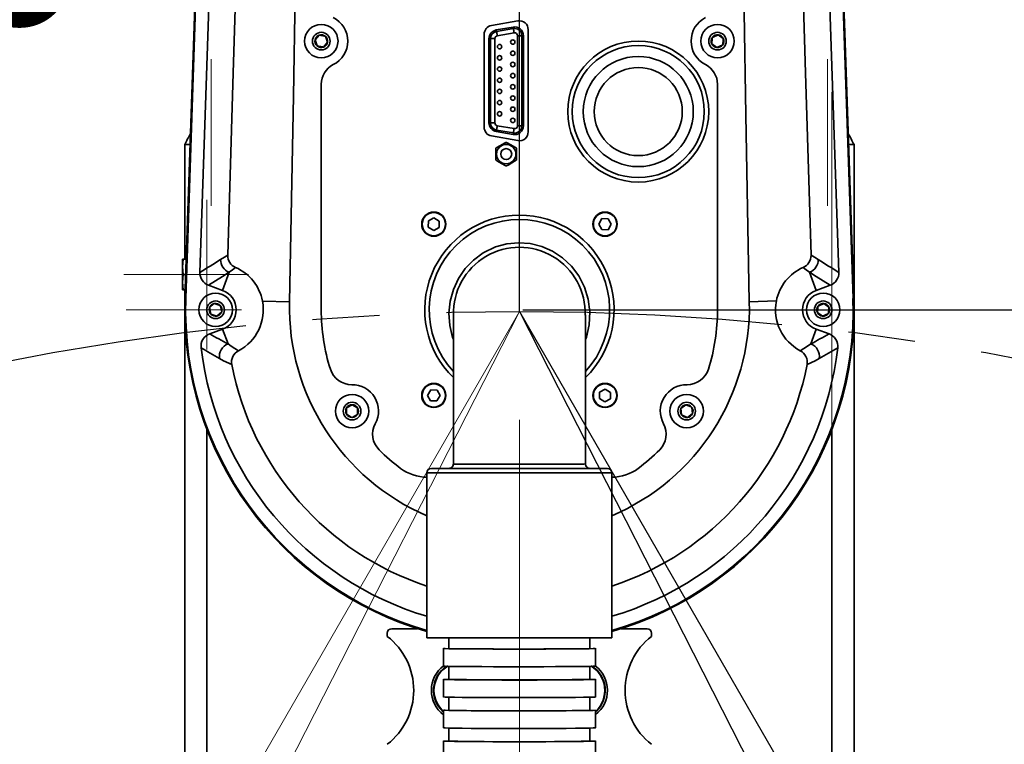
# Model space of a CAD drawing. Units: millimetres. Extents: x 368 to 1174, y 321 to 891.
# Drawn here: x 948 to 967, y 599 to 612 of the extents above; entities that cross this region are included whole.
import ezdxf

# ---------------------------------------------------------------- set-up
doc = ezdxf.new("R2010")
doc.units = ezdxf.units.MM
doc.linetypes.add('CENTER', pattern=[10.16, 6.35, -1.27, 1.27, -1.27])
doc.linetypes.add('CENTERX2', pattern=[20.32, 12.7, -2.54, 2.54, -2.54])
doc.layers.add('粗实线_', color=7, linetype='Continuous', lineweight=35)
doc.layers.add('细实线_', color=7, linetype='Continuous')
doc.layers.add('细点画线_', color=7, linetype='CENTER')
doc.styles.add('SLDTEXTSTYLE0', font='TXT', dxfattribs={"width": 0.7})
doc.styles.add('SLDTEXTSTYLE1', font='TXT', dxfattribs={"width": 0.7})
doc.dimstyles.new('SLDDIMSTYLE0', dxfattribs={"dimtxt": 5, "dimasz": 5, "dimexe": 0, "dimexo": 0.0625, "dimgap": 1.25, "dimtad": 1, "dimlfac": 5, "dimrnd": 1e-09, "dimzin": 12, "dimdsep": 46, "dimtxsty": 'SLDTEXTSTYLE0', "dimsah": 1, "dimcen": 0.09, "dimadec": 0, "dimazin": 3, "dimtfac": 1, "dimtdec": 3, "dimtofl": 0, "dimtmove": 0, "dimatfit": 3, "dimfxl": 1, "dimfrac": 2, "dimtolj": 1, "dimtzin": 12, "dimarcsym": 0})
doc.dimstyles.new('SLDDIMSTYLE1', dxfattribs={"dimtxt": 5, "dimasz": 2.2, "dimexe": 0, "dimexo": 0.0625, "dimgap": 1.25, "dimtad": 1, "dimlfac": 10, "dimrnd": 1e-09, "dimzin": 12, "dimdsep": 46, "dimtxsty": 'SLDTEXTSTYLE0', "dimsah": 1, "dimcen": 0.09, "dimadec": 0, "dimazin": 3, "dimtfac": 1, "dimtdec": 3, "dimtmove": 0, "dimatfit": 0, "dimfxl": 1, "dimfrac": 2, "dimtolj": 1, "dimtzin": 12, "dimarcsym": 0})
doc.dimstyles.new('SLDDIMSTYLE2', dxfattribs={"dimtxt": 5, "dimasz": 2.2, "dimexe": 0, "dimexo": 0.0625, "dimgap": 1.25, "dimtad": 0, "dimtih": 1, "dimtoh": 1, "dimlfac": 5, "dimrnd": 1e-09, "dimzin": 12, "dimdsep": 46, "dimtxsty": 'SLDTEXTSTYLE0', "dimsah": 1, "dimcen": 0, "dimadec": 0, "dimazin": 3, "dimtfac": 1, "dimtdec": 3, "dimtmove": 0, "dimatfit": 3, "dimfxl": 1, "dimfrac": 2, "dimtolj": 1, "dimtzin": 12, "dimarcsym": 0})
doc.dimstyles.new('SLDDIMSTYLE4', dxfattribs={"dimtxt": 5, "dimasz": 2.2, "dimexe": 0, "dimexo": 0.0625, "dimgap": 1.25, "dimtad": 1, "dimdec": 1, "dimlfac": 10, "dimrnd": 1e-09, "dimzin": 12, "dimdsep": 46, "dimtxsty": 'SLDTEXTSTYLE0', "dimsah": 1, "dimcen": 0.09, "dimadec": 0, "dimazin": 3, "dimtfac": 1, "dimtdec": 3, "dimtmove": 0, "dimatfit": 0, "dimfxl": 1, "dimfrac": 2, "dimtolj": 1, "dimtzin": 12, "dimarcsym": 0})

# ---------------------------------------------------------------- blocks, each defined once
blk = doc.blocks.new('*D78')
at = {"layer": 'Defpoints', "color": 0}
for p in [(1003.044, 626.661), (957.633, 556.788)]:
    blk.add_point(p, dxfattribs=at)
at = {"layer": '细实线_', "color": 0, "lineweight": -2}
for p, q in [((1028.777, 666.255), (1005.769, 630.853)), ((957.633, 556.698), (957.633, 556.878)), ((957.543, 556.788), (957.723, 556.788))]:
    blk.add_line(p, q, dxfattribs=at)
at = {"layer": '细实线_', "color": 0}
blk.add_solid([(1005.07, 631.308), (1006.468, 630.399), (1003.044, 626.661)], dxfattribs=at)
at = {"layer": '细实线_', "color": 0, "insert": (1006.575, 644.895), "char_height": 5, "attachment_point": 1, "rotation": 56.9795, "style": 'SLDTEXTSTYLE0'}
blk.add_mtext('\\A1;R1000（Re）', dxfattribs=at)
blk = doc.blocks.new('*D79')
at = {"layer": 'Defpoints', "color": 0}
for p in [(990.089, 639.166), (957.633, 556.788)]:
    blk.add_point(p, dxfattribs=at)
at = {"layer": '细实线_', "color": 0, "lineweight": -2}
for p, q in [((1005.501, 678.282), (990.895, 641.213)), ((957.633, 556.788), (990.089, 639.166))]:
    blk.add_line(p, q, dxfattribs=at)
at = {"layer": '细实线_', "color": 0}
blk.add_solid([(990.554, 641.347), (991.237, 641.078), (990.089, 639.166)], dxfattribs=at)
at = {"layer": '细实线_', "color": 0, "insert": (987.582, 651.834), "char_height": 5, "attachment_point": 1, "rotation": 68.496, "style": 'SLDTEXTSTYLE0'}
blk.add_mtext('\\A1;R1062（Rf）', dxfattribs=at)
blk = doc.blocks.new('*D58')
at = {"layer": 'Defpoints', "color": 0}
for p in [(957.633, 606.757), (957.633, 606.757), (989.048, 545.1), (996.017, 540.274), (993.439, 539.415)]:
    blk.add_point(p, dxfattribs=at)
at = {"layer": '细实线_', "color": 0, "lineweight": -2}
blk.add_line((989.077, 545.044), (992.259, 538.8), dxfattribs=at)
for start, end in [(301.65275, 303.30551), (297, 300), (293.69449, 295.34725)]:
    blk.add_arc((957.633, 606.757), 76.27, start, end, dxfattribs=at)
at = {"layer": '细实线_', "color": 0}
for points in [[(997.469, 542.147), (997.845, 541.518), (995.768, 540.705)], [(990.446, 537.5), (990.122, 538.159), (992.259, 538.8)]]:
    blk.add_solid(points, dxfattribs=at)
at = {"layer": '细实线_', "color": 0, "insert": (1000.45, 547.787), "char_height": 5, "attachment_point": 1, "style": 'SLDTEXTSTYLE0'}
blk.add_mtext('\\A1;3%%d', dxfattribs=at)
blk = doc.blocks.new('*D61')
at = {"layer": 'Defpoints', "color": 0}
for p in [(957.633, 640.121), (957.633, 606.757), (1013.315, 603.511), (957.633, 556.788), (991.978, 497.301)]:
    blk.add_point(p, dxfattribs=at)
at = {"layer": '细实线_', "color": 0, "lineweight": -2}
blk.add_line((992.009, 497.246), (993.977, 493.839), dxfattribs=at)
for start, end in [(18.08393, 88.26579), (301.73421, 11.95997)]:
    blk.add_arc((957.633, 556.788), 72.687, start, end, dxfattribs=at)
at = {"layer": '细实线_', "color": 0}
for points in [[(959.838, 629.809), (959.827, 629.076), (957.633, 629.476)], [(995.677, 495.282), (996.053, 494.653), (993.977, 493.839)]]:
    blk.add_solid(points, dxfattribs=at)
at = {"layer": '细实线_', "color": 0, "insert": (1022.885, 578.101), "char_height": 5, "attachment_point": 1, "style": 'SLDTEXTSTYLE0'}
blk.add_mtext('\\A1;150%%d', dxfattribs=at)
blk = doc.blocks.new('*D62')
at = {"layer": 'Defpoints', "color": 0}
for p in [(957.633, 640.121), (957.633, 606.757), (957.633, 606.757), (975.062, 603.683), (996.017, 540.274)]:
    blk.add_point(p, dxfattribs=at)
at = {"layer": '细实线_', "color": 0, "lineweight": -2}
for start, end in [(28.0805, 82.873), (307.127, 2.6897)]:
    blk.add_arc((957.633, 606.757), 17.698, start, end, dxfattribs=at)
at = {"layer": '细实线_', "color": 0}
for points in [[(959.851, 624.684), (959.806, 623.952), (957.633, 624.454)], [(968.112, 592.952), (968.518, 592.341), (966.482, 591.43)]]:
    blk.add_solid(points, dxfattribs=at)
at = {"layer": '细实线_', "color": 0, "insert": (969.769, 613.837), "char_height": 5, "attachment_point": 1, "style": 'SLDTEXTSTYLE0'}
blk.add_mtext('\\A1;150%%d', dxfattribs=at)
blk = doc.blocks.new('*D64')
at = {"layer": 'Defpoints', "color": 0}
for p in [(957.633, 606.757), (957.633, 606.757), (926.217, 545.1), (923.777, 543.084), (919.249, 540.274)]:
    blk.add_point(p, dxfattribs=at)
at = {"layer": '细实线_', "color": 0, "lineweight": -2}
blk.add_line((926.189, 545.044), (924.894, 542.503), dxfattribs=at)
for start, end in [(236.50399, 238.25199), (240, 243), (244.74801, 246.49601)]:
    blk.add_arc((957.633, 606.757), 72.114, start, end, dxfattribs=at)
at = {"layer": '细实线_', "color": 0}
for points in [[(919.499, 545.118), (919.876, 545.748), (921.576, 544.304)], [(927.03, 541.863), (926.708, 541.205), (924.894, 542.503)]]:
    blk.add_solid(points, dxfattribs=at)
at = {"layer": '细实线_', "color": 0, "insert": (917.591, 547.787), "char_height": 5, "attachment_point": 1, "style": 'SLDTEXTSTYLE0'}
blk.add_mtext('\\A1;3%%d', dxfattribs=at)
blk = doc.blocks.new('*D70')
at = {"layer": 'Defpoints', "color": 0}
for p in [(957.633, 640.121), (957.633, 606.757), (957.633, 606.757), (940.168, 603.677), (919.249, 540.274)]:
    blk.add_point(p, dxfattribs=at)
at = {"layer": '细实线_', "color": 0, "lineweight": -2}
for start, end in [(97.1123, 151.9479), (177.2852, 232.8877)]:
    blk.add_arc((957.633, 606.757), 17.734, start, end, dxfattribs=at)
at = {"layer": '细实线_', "color": 0}
for points in [[(955.46, 623.989), (955.414, 624.72), (957.633, 624.491)], [(946.73, 592.309), (947.135, 592.92), (948.766, 591.398)]]:
    blk.add_solid(points, dxfattribs=at)
at = {"layer": '细实线_', "color": 0, "insert": (935.544, 613.847), "char_height": 5, "attachment_point": 1, "style": 'SLDTEXTSTYLE0'}
blk.add_mtext('\\A1;150%%d', dxfattribs=at)
blk = doc.blocks.new('*D72')
at = {"layer": 'Defpoints', "color": 0}
for p in [(957.633, 640.121), (957.633, 606.757), (957.633, 556.788), (886.246, 544.201), (923.288, 497.301)]:
    blk.add_point(p, dxfattribs=at)
at = {"layer": '细实线_', "color": 0, "lineweight": -2}
blk.add_line((923.256, 497.246), (921.389, 494.012), dxfattribs=at)
for start, end in [(91.73899, 161.90751), (168.04835, 238.26101)]:
    blk.add_arc((957.633, 556.788), 72.488, start, end, dxfattribs=at)
at = {"layer": '细实线_', "color": 0}
for points in [[(955.439, 628.876), (955.427, 629.609), (957.633, 629.276)], [(919.312, 494.826), (919.689, 495.455), (921.389, 494.012)]]:
    blk.add_solid(points, dxfattribs=at)
at = {"layer": '细实线_', "color": 0, "insert": (882.657, 578.049), "char_height": 5, "attachment_point": 1, "style": 'SLDTEXTSTYLE0'}
blk.add_mtext('\\A1;150%%d', dxfattribs=at)
blk = doc.blocks.new('*D76')
at = {"layer": 'Defpoints', "color": 0}
for p in [(957.633, 640.121), (957.633, 606.788), (1067.174, 606.788)]:
    blk.add_point(p, dxfattribs=at)
at = {"layer": '细实线_', "color": 0, "lineweight": -2}
for p, q in [((957.695, 640.121), (1067.174, 640.121)), ((1067.174, 637.921), (1067.174, 608.988)), ((957.695, 606.788), (1067.174, 606.788))]:
    blk.add_line(p, q, dxfattribs=at)
at = {"layer": '细实线_', "color": 0}
for points in [[(1067.54, 637.921), (1066.807, 637.921), (1067.174, 640.121)], [(1066.807, 608.988), (1067.54, 608.988), (1067.174, 606.788)]]:
    blk.add_solid(points, dxfattribs=at)
at = {"layer": '细实线_', "color": 0, "insert": (1060.924, 623.455), "char_height": 5, "attachment_point": 2, "rotation": 90, "style": 'SLDTEXTSTYLE0'}
blk.add_mtext('\\A1;400', dxfattribs=at)
blk = doc.blocks.new('*D77')
at = {"layer": 'Defpoints', "color": 0}
for p in [(957.633, 606.788), (957.633, 556.788), (1067.174, 556.788)]:
    blk.add_point(p, dxfattribs=at)
at = {"layer": '细实线_', "color": 0, "lineweight": -2}
for p, q in [((957.695, 606.788), (1067.174, 606.788)), ((1067.174, 604.588), (1067.174, 558.988)), ((957.695, 556.788), (1067.174, 556.788))]:
    blk.add_line(p, q, dxfattribs=at)
at = {"layer": '细实线_', "color": 0}
for points in [[(1067.54, 604.588), (1066.807, 604.588), (1067.174, 606.788)], [(1066.807, 558.988), (1067.54, 558.988), (1067.174, 556.788)]]:
    blk.add_solid(points, dxfattribs=at)
at = {"layer": '细实线_', "color": 0, "insert": (1060.924, 581.788), "char_height": 5, "attachment_point": 2, "rotation": 90, "style": 'SLDTEXTSTYLE1'}
blk.add_mtext('\\A1;600', dxfattribs=at)

msp = doc.modelspace()

# ---------------------------------------------------------------- linework, layer by layer
at = {"color": 7, "linetype": 'Continuous', "lineweight": 35}
for p, q in [((952.4274331, 640.29720042), (951.30307405, 607.00183227)), ((952.43939687, 640.29679312), (951.3184061, 607.00131569)), ((962.82620161, 640.29679312), (963.94719237, 607.00131569)), ((963.96252442, 607.00183227), (962.83816538, 640.29720042)), ((951.58531384, 607.49430074), (952.12128936, 623.41475103)), ((963.14430911, 623.41475103), (963.68028463, 607.49430074)), ((957.60385787, 612.25359255), (957.10385788, 612.16542735)), ((957.51302454, 612.13859036), (957.1946912, 612.08246265)), ((957.19986563, 612.0531173), (957.1946912, 612.08246265)), ((957.19986563, 612.0531173), (957.51819896, 612.109245)), ((957.53261458, 612.02749227), (957.21428126, 611.97135959)), ((957.51819896, 612.109245), (957.51302454, 612.13859036)), ((957.79946591, 610.15337322), (957.79946591, 612.08945626)), ((953.76451181, 611.89322784), (953.84254298, 611.9847607)), ((953.80476791, 611.77987967), (953.76451181, 611.89322784)), ((954.00108668, 611.84960717), (953.9230555, 611.75806934)), ((953.96083057, 611.96295037), (954.00108668, 611.84960717)), ((956.96613254, 612.00129602), (956.96613254, 610.24153843)), ((957.08676423, 611.91832636), (957.0569659, 611.91832636)), ((957.0569659, 611.91832636), (957.0569659, 610.32450809)), ((957.08676423, 610.32450809), (957.08676423, 611.91832636)), ((957.08676423, 611.91832636), (957.16978046, 611.91832636)), ((957.16978046, 611.91832636), (957.16978046, 610.32450809)), ((957.59581803, 611.97445903), (957.67883425, 611.97445903)), ((957.59581803, 610.26837542), (957.59581803, 611.97445903)), ((957.67883425, 611.97445903), (957.67883425, 610.26837542)), ((957.67883425, 611.97445903), (957.70863257, 611.97445903)), ((957.70863257, 610.26837542), (957.70863257, 611.97445903)), ((961.28517287, 611.94167648), (961.39483425, 611.9910937)), ((961.39483425, 611.9910937), (961.49246075, 611.92083472)), ((961.37076421, 611.75173634), (961.2731377, 611.82200029)), ((961.48042558, 611.80115356), (961.37076421, 611.75173634)), ((953.88279909, 611.05491831), (953.88279909, 606.78808504)), ((961.38279938, 606.78808504), (961.38279938, 611.05491831)), ((957.08676423, 610.32450809), (957.0569659, 610.32450809)), ((957.08676423, 610.32450809), (957.16978046, 610.32450809)), ((957.19986563, 610.18971715), (957.1946912, 610.1603718)), ((957.51819896, 610.13358448), (957.19986563, 610.18971715)), ((957.21428126, 610.27146989), (957.53261458, 610.21534218)), ((957.59581803, 610.26837542), (957.67883425, 610.26837542)), ((957.67883425, 610.26837542), (957.70863257, 610.26837542)), ((957.10385788, 610.07740214), (957.60385787, 609.9892419)), ((957.1946912, 610.1603718), (957.51302454, 610.10423913)), ((957.51819896, 610.13358448), (957.51302454, 610.10423913)), ((951.40138446, 609.91308206), (951.29946611, 609.91308206)), ((951.29946611, 609.91308206), (951.40138446, 609.91308206)), ((951.29946611, 609.91308206), (951.29946611, 607.87141436)), ((957.18696588, 609.63047657), (957.18696588, 609.83735933)), ((957.57863257, 609.83735933), (957.57863257, 609.63047657)), ((963.96613237, 609.91308206), (963.86421401, 609.91308206)), ((963.86421401, 609.91308206), (963.96613237, 609.91308206)), ((963.96613237, 609.91308206), (963.96613237, 553.66308293)), ((956.01448858, 608.5280986), (955.90987187, 608.47017282)), ((956.11696294, 608.46646243), (956.01448858, 608.5280986)), ((959.19532553, 608.51315274), (959.13368812, 608.41067745)), ((959.31488965, 608.51101194), (959.19532553, 608.51315274)), ((959.37281637, 608.40639585), (959.31488965, 608.51101194)), ((955.90987187, 608.47017282), (955.90772937, 608.35061087)), ((955.90772937, 608.35061087), (956.01020388, 608.28896974)), ((956.01020388, 608.28896974), (956.11482058, 608.34690048)), ((956.11482058, 608.34690048), (956.11696294, 608.46646243)), ((959.13368812, 608.41067745), (959.19161483, 608.30606137)), ((959.19161483, 608.30606137), (959.31117895, 608.30392057)), ((959.31117895, 608.30392057), (959.37281637, 608.40639585)), ((951.25779935, 607.60058079), (951.26988916, 607.74641846)), ((951.25893929, 607.74641846), (951.25779935, 607.74209712)), ((951.25779935, 607.74209712), (951.25779935, 607.60058079)), ((951.26988916, 607.74641846), (951.25893929, 607.74641846)), ((951.26988916, 607.74641846), (951.3282179, 607.74641846)), ((951.29946611, 607.87141436), (951.33243927, 607.87141436)), ((951.29946611, 607.87141436), (951.29946611, 607.74641846)), ((951.26988916, 607.45474809), (951.25779935, 607.60058079)), ((951.25779935, 607.60058079), (951.25779935, 607.3089154)), ((951.25779935, 607.3089154), (951.26988916, 607.45474809)), ((951.26988916, 607.45474809), (951.31836885, 607.45474809)), ((952.14082416, 607.49699785), (952.01603315, 607.154142)), ((963.12477431, 607.49699785), (963.24956533, 607.154142)), ((951.26988916, 607.1630827), (951.25779935, 607.3089154)), ((951.25779935, 607.3089154), (951.25779935, 607.16739907)), ((952.01603315, 607.154142), (951.7495681, 607.25112373)), ((963.51603037, 607.25112373), (963.24956533, 607.154142)), ((951.25779935, 607.16739907), (951.25893929, 607.1630827)), ((951.25893929, 607.1630827), (951.26988916, 607.1630827)), ((951.30851918, 607.1630827), (951.26988916, 607.1630827)), ((951.29946611, 607.1630827), (951.29946611, 607.07543407)), ((951.30060604, 607.07975044), (951.29946611, 607.07543407)), ((951.29946611, 607.07543407), (951.29946611, 606.93391774)), ((951.31155591, 607.07975044), (951.30060604, 607.07975044)), ((951.31844646, 607.00131569), (951.30403455, 607.00180247)), ((963.96156392, 607.00180247), (963.94715201, 607.00131569)), ((951.29946611, 606.93391774), (951.30366389, 606.98455189)), ((951.29946611, 606.93391774), (951.29946611, 606.64224738)), ((951.76804057, 606.82411108), (951.85662239, 606.90548136)), ((951.85662239, 606.90548136), (951.97138057, 606.86945035)), ((953.28112373, 606.94004212), (952.7696454, 606.95337866)), ((962.49690395, 606.95543502), (961.98448033, 606.9398037)), ((963.28495993, 606.858046), (963.39447043, 606.90779601)), ((963.39447043, 606.90779601), (963.49231021, 606.83783009)), ((951.31155591, 606.49641468), (951.29946611, 606.64224738)), ((951.29946611, 606.64224738), (951.29946611, 606.50073602)), ((951.90897637, 606.67068376), (951.79421756, 606.70671477)), ((951.99755757, 606.75205404), (951.90897637, 606.67068376)), ((956.38279926, 606.69559354), (956.38279926, 603.87297088)), ((958.88279921, 603.8719874), (958.88279921, 606.69565811)), ((963.37112776, 606.66836912), (963.2732886, 606.73833503)), ((963.48063887, 606.71811913), (963.37112776, 606.66836912)), ((951.29946611, 606.50073602), (951.30060604, 606.49641468)), ((951.29946611, 606.49641468), (951.29946611, 553.66308293)), ((951.30060604, 606.49641468), (951.31155591, 606.49641468)), ((951.77091029, 606.33280987), (952.01603315, 606.42202312)), ((952.11807568, 606.1416677), (952.01603315, 606.42202312)), ((963.14752279, 606.1416677), (963.24956533, 606.42202312)), ((963.24956533, 606.42202312), (963.49468819, 606.33280987)), ((955.95441952, 605.27224455), (955.89278211, 605.16977424)), ((955.89278211, 605.16977424), (955.95070882, 605.06515318)), ((956.07398364, 605.27010375), (955.95441952, 605.27224455)), ((956.07027294, 605.06301238), (956.13191035, 605.16548767)), ((956.13191035, 605.16548767), (956.07398364, 605.27010375)), ((959.15077789, 605.2292696), (959.14863554, 605.10970269)), ((959.25539459, 605.28719539), (959.15077789, 605.2292696)), ((959.3578691, 605.22555922), (959.25539459, 605.28719539)), ((959.3557266, 605.1059923), (959.3578691, 605.22555922)), ((954.36268446, 604.93278617), (954.46755542, 604.99169046)), ((955.95070882, 605.06515318), (956.07027294, 605.06301238)), ((959.14863554, 605.10970269), (959.25110989, 605.04806652)), ((959.25110989, 605.04806652), (959.3557266, 605.1059923)), ((960.68930555, 604.91970791), (960.78620904, 604.99096527)), ((954.36126171, 604.81251393), (954.36268446, 604.93278617)), ((954.56958057, 604.8100453), (954.46470992, 604.75114598)), ((954.57100332, 604.93032251), (954.56958057, 604.8100453)), ((960.70256231, 604.80016087), (960.68930555, 604.91970791)), ((960.90962636, 604.82312356), (960.81272256, 604.7518662)), ((960.8963696, 604.9426706), (960.90962636, 604.82312356)), ((955.88279926, 603.70475167), (955.88279926, 600.57974968)), ((955.96613261, 603.78808393), (959.29946586, 603.78808393)), ((959.38279921, 600.57974968), (959.38279921, 603.70475167)), ((955.13279929, 600.67141666), (955.13279929, 600.60870264)), ((955.70666319, 600.75474892), (955.21613264, 600.75474892)), ((960.04946583, 600.75474892), (959.55893528, 600.75474892)), ((960.13279918, 600.60870264), (960.13279918, 600.67141666)), ((955.88279926, 600.57974968), (959.38279921, 600.57974968)), ((956.29946584, 600.57974968), (956.29946584, 600.37931417)), ((958.96613263, 600.37931417), (958.96613263, 600.57974968)), ((956.19529927, 600.38315866), (956.19529927, 600.04175319)), ((959.0702992, 600.04175319), (959.0702992, 600.38315866)), ((956.29946584, 600.04598512), (956.29946584, 599.79599331)), ((958.96613263, 599.79599331), (958.96613263, 600.04598512)), ((956.19529927, 599.79913745), (956.19529927, 599.45911282)), ((959.0702992, 599.45911282), (959.0702992, 599.79913745)), ((956.29946584, 599.46266427), (956.29946584, 599.21267245)), ((958.96613263, 599.21267245), (958.96613263, 599.46266427)), ((956.19529927, 599.21548877), (956.19529927, 598.87615456)), ((959.0702992, 598.87615456), (959.0702992, 599.21548877)), ((956.29946584, 598.87935335), (956.29946584, 598.62936153)), ((958.96613263, 598.62936153), (958.96613263, 598.87935335)), ((956.19529927, 598.632004), (956.19529927, 598.29305474)), ((959.0702992, 598.29305474), (959.0702992, 598.632004))]:
    msp.add_line(p, q, dxfattribs=at)
at = {"color": 8, "linetype": 'Continuous', "lineweight": 35}
for p, q in [((951.71613238, 604.52884052), (951.71613238, 558.01069982)), ((963.5494661, 604.52884052), (963.5494661, 558.01069982)), ((959.38279921, 603.70475167), (955.88279926, 603.70475167))]:
    msp.add_line(p, q, dxfattribs=at)
at = {"color": 7, "linetype": 'Continuous', "lineweight": 35, "flags": 128}
for points in [[(952.42815084, 640.29717062), (952.38685848, 639.07417272), (952.22168904, 634.18216123), (952.1391037, 631.73615549), (952.05651898, 629.29015472), (951.89134954, 624.39814323), (951.80876482, 621.95213749), (951.72617948, 619.50613672), (951.64359476, 617.06013097), (951.55869478, 614.54555009), (951.47379417, 612.03096424), (951.3039942, 607.00180247)], [(962.83744764, 640.29717062), (962.87874, 639.07417272), (963.04390943, 634.18216123), (963.12649477, 631.73615549), (963.20907949, 629.29015472), (963.37424893, 624.39814323), (963.45683365, 621.95213749), (963.53941899, 619.50613672), (963.62200371, 617.06013097), (963.70690369, 614.54555009), (963.7918043, 612.03096424), (963.96160427, 607.00180247)], [(952.43363074, 618.42892184), (952.32674595, 614.89438627), (952.21713487, 611.26960927), (952.1128404, 607.82068584)], [(962.83196773, 618.42892184), (962.93885252, 614.89438627), (963.0484636, 611.26960431), (963.15275807, 607.82068584)], [(953.46890071, 618.25471733), (953.41714773, 614.71894497), (953.35494315, 610.8294091), (953.28112404, 606.94004212)], [(961.98447971, 606.9398037), (961.91679243, 610.47531281), (961.85380864, 614.36496292), (961.79669776, 618.25471733)], [(957.19986563, 612.0531173), (957.20034534, 612.05039535), (957.2013029, 612.04496636), (957.20270547, 612.03700914), (957.20450498, 612.02680681), (957.20663976, 612.01469714), (957.20903652, 612.00110728), (957.21161314, 611.9864942), (957.21428126, 611.97135959)], [(957.51819896, 612.109245), (957.51867866, 612.10652802), (957.51963622, 612.10109407), (957.52103881, 612.09314181), (957.52283833, 612.08293452), (957.52497307, 612.07082981), (957.52736985, 612.05723498), (957.52994647, 612.04262191), (957.53261458, 612.02749227)], [(953.84254298, 611.9847607), (953.94468796, 611.96592563), (953.96083057, 611.96295037)], [(961.2731377, 611.82200029), (961.28353033, 611.92534481), (961.28517287, 611.94167648)], [(961.49246075, 611.92083472), (961.49081821, 611.90449808), (961.48042558, 611.80115356)], [(953.9230555, 611.75806934), (953.90691289, 611.76104957), (953.80476791, 611.77987967)], [(957.21428126, 610.27146989), (957.21161314, 610.25634025), (957.20903652, 610.24172717), (957.20663976, 610.22813732), (957.20450498, 610.21602764), (957.20270547, 610.20582034), (957.2013029, 610.19786809), (957.20034534, 610.1924391), (957.19986563, 610.18971715)], [(957.53261458, 610.21534218), (957.52994647, 610.20020757), (957.52736985, 610.18559947), (957.52497307, 610.17200464), (957.52283833, 610.15989993), (957.52103881, 610.14969264), (957.51963622, 610.14173542), (957.51867866, 610.13630643), (957.51819896, 610.13358448)], [(957.19529924, 609.85179359), (957.27458851, 609.89756996), (957.34843549, 609.94020714), (957.37446589, 609.95523248)], [(957.39113257, 609.95523248), (957.47042186, 609.90945611), (957.54426882, 609.86681893), (957.57029923, 609.85179359)], [(957.37446589, 609.51259846), (957.2951766, 609.55837482), (957.22132967, 609.60101201), (957.19529924, 609.61604232)], [(957.57029923, 609.61604232), (957.49100994, 609.57026098), (957.41716298, 609.52762876), (957.39113257, 609.51259846)], [(951.97656556, 607.73955399), (952.04898396, 607.7837409), (952.1128404, 607.82068584)], [(963.15275807, 607.82068584), (963.21661451, 607.7837409), (963.28903291, 607.73955399)], [(952.26087537, 607.58990659), (952.2017637, 607.54580909), (952.14082416, 607.49699785)], [(963.12477431, 607.49699785), (963.06383477, 607.54580909), (963.0047231, 607.58990659)], [(952.14082416, 607.49699785), (952.01360053, 607.41690908), (951.7495681, 607.25112373)], [(963.51603037, 607.25112373), (963.25199794, 607.41690908), (963.12477431, 607.49699785)], [(951.79421756, 606.70671477), (951.77161312, 606.80809234), (951.76804057, 606.82411108)], [(951.97138057, 606.86945035), (951.97495313, 606.8534316), (951.99755757, 606.75205404)], [(963.2732886, 606.73833503), (963.28336675, 606.84170936), (963.28495993, 606.858046)], [(963.49231021, 606.83783009), (963.49071703, 606.82149345), (963.48063887, 606.71811913)], [(952.11807568, 606.1416677), (952.17952931, 606.09806194), (952.31651817, 606.01430748)], [(962.94908031, 606.01430748), (963.08606916, 606.09806194), (963.14752279, 606.1416677)], [(952.18742754, 605.7510139), (952.03215434, 605.82540546), (951.95704255, 605.86615517)], [(963.30855592, 605.86615517), (963.23344413, 605.82540546), (963.07817093, 605.7510139)], [(954.46755542, 604.99169046), (954.55688602, 604.93869696), (954.57100332, 604.93032251)], [(960.78620904, 604.99096527), (960.88133619, 604.94926188), (960.8963696, 604.9426706)], [(954.46470992, 604.75114598), (954.45059231, 604.75952043), (954.36126171, 604.81251393)], [(960.81272256, 604.7518662), (960.79768915, 604.75845748), (960.70256231, 604.80016087)], [(959.06541503, 600.37931417), (959.06726542, 600.37873302), (959.03175409, 600.37720813), (958.9562527, 600.37573789), (958.84344501, 600.37437195), (958.69603023, 600.37314508), (958.51864455, 600.37209207), (958.31593645, 600.37124767), (958.09397178, 600.37062679), (957.85882436, 600.37025923), (957.61730563, 600.37014498), (957.37622992, 600.37028903), (957.1423865, 600.37069136), (956.92256185, 600.37134204), (956.72275769, 600.37221625), (956.54896754, 600.3732941), (956.40572889, 600.37453586), (956.29756672, 600.37592167), (956.22704263, 600.37739688), (956.19529927, 600.37931417)], [(959.06541503, 600.04598512), (959.06726542, 600.0452947), (959.03175409, 600.04346683), (958.95625254, 600.04171346), (958.84344493, 600.0400793), (958.69603015, 600.03861898), (958.5186444, 600.03736232), (958.3159363, 600.03634904), (958.09397155, 600.03561392), (957.85882414, 600.03517185), (957.61730541, 600.03503277), (957.37622974, 600.03521158), (957.14238638, 600.03568842), (956.92256177, 600.03646328), (956.72275761, 600.03750636), (956.54896754, 600.03879283), (956.40572889, 600.04028295), (956.29756672, 600.04193201), (956.22704263, 600.04370028), (956.19529927, 600.04599009)], [(959.06541503, 599.79599331), (959.06726542, 599.79529792), (959.03175409, 599.79347501), (958.9562527, 599.79172164), (958.84344524, 599.79008748), (958.69603054, 599.7886222), (958.51864502, 599.78736554), (958.31593707, 599.78635722), (958.09397252, 599.78561713), (957.85882509, 599.78517507), (957.61730632, 599.78503599), (957.37623048, 599.7852148), (957.14238693, 599.78569661), (956.92256209, 599.78647147), (956.72275777, 599.78751455), (956.54896754, 599.78879605), (956.40572881, 599.79028616), (956.29756672, 599.79194019), (956.22704263, 599.7937035), (956.19529927, 599.79599331)], [(959.06541503, 599.46266923), (959.06726542, 599.46189437), (959.03175409, 599.45985788), (958.9562527, 599.45790086), (958.84344509, 599.45608292), (958.69603046, 599.45444876), (958.51864486, 599.45304805), (958.31593684, 599.45192053), (958.09397221, 599.451096), (957.85882478, 599.45060426), (957.61730604, 599.45045028), (957.37623025, 599.45064896), (957.14238677, 599.45118541), (956.92256201, 599.45204471), (956.72275777, 599.45321196), (956.54896754, 599.45464248), (956.40572881, 599.45630147), (956.29756672, 599.45814425), (956.22704263, 599.46011617), (956.19529927, 599.46266923)], [(959.06541503, 599.21267742), (959.06726542, 599.21190256), (959.03175409, 599.20986607), (958.9562527, 599.20790905), (958.84344524, 599.20608614), (958.69603061, 599.20445695), (958.51864517, 599.20305127), (958.31593723, 599.20192872), (958.09397267, 599.20110418), (957.85882521, 599.20061245), (957.61730645, 599.20045847), (957.3762306, 599.20065715), (957.142387, 599.20118862), (956.92256216, 599.20205289), (956.72275785, 599.20322015), (956.54896754, 599.20465066), (956.40572881, 599.20630966), (956.29756672, 599.20815243), (956.22704263, 599.21012435), (956.19529927, 599.21267742)], [(959.06541503, 598.87935335), (959.06726542, 598.87851888), (959.03175409, 598.87631848), (958.9562527, 598.87420251), (958.84344516, 598.87223556), (958.69603054, 598.87047225), (958.51864502, 598.8689573), (958.31593707, 598.86774037), (958.09397248, 598.86685127), (957.85882505, 598.8663198), (957.61730629, 598.86615588), (957.37623046, 598.86636947), (957.14238693, 598.86694564), (956.92256209, 598.86787945), (956.72275777, 598.86913612), (956.54896754, 598.87068584), (956.40572881, 598.87247894), (956.29756672, 598.87446576), (956.22704263, 598.87659663), (956.19529927, 598.87935335)], [(959.06568791, 598.62936153), (959.06762584, 598.62855687), (959.03175409, 598.62632666), (958.95773754, 598.6242405), (958.84344532, 598.62224871), (958.69847246, 598.62050527), (958.51864525, 598.61897045), (958.31906073, 598.61776346), (958.09397279, 598.61685946), (957.86227824, 598.61633295), (957.61730658, 598.61616407), (957.37962381, 598.61637269), (957.14238708, 598.61695383), (956.92551298, 598.61787274), (956.72275785, 598.6191443), (956.55114335, 598.62066919), (956.40572881, 598.62248713), (956.29872218, 598.62444911), (956.22704263, 598.62660482), (956.20334574, 598.62796579), (956.19529927, 598.62936153)]]:
    msp.add_lwpolyline(points, dxfattribs=at)
at = {"color": 8, "linetype": 'Continuous', "lineweight": 35, "flags": 128}
for points in [[(956.38279926, 606.22531289), (956.36667302, 606.2643589), (956.31429591, 606.49276886), (956.29979056, 606.72663266), (956.32347596, 606.95433233), (956.38390824, 607.1751129), (956.47887434, 607.38008334), (956.60623659, 607.56663098), (956.7633105, 607.72918278), (956.94537367, 607.86312435), (957.18107923, 607.97684505), (957.39501281, 608.03501918), (957.61564699, 608.05673017), (957.83831017, 608.04053758), (958.05509962, 607.98720135), (958.26249534, 607.8962695), (958.45153748, 607.77157658), (958.61980077, 607.61280471), (958.75857319, 607.42767765), (958.86585356, 607.21591725), (958.9353265, 606.98890303), (958.96501489, 606.74854233), (958.95336513, 606.50660708), (958.90109318, 606.27168034), (958.88279921, 606.22659936)], [(956.38433858, 603.87142613), (956.3829645, 603.87127711), (956.40470226, 603.86993601), (956.46010618, 603.86882339), (956.55086379, 603.86786475), (956.66945081, 603.86709982), (956.81934834, 603.86646901), (957.03296568, 603.86590276), (957.2221365, 603.86559977), (957.42856656, 603.86541599), (957.63507558, 603.86535639), (957.84747592, 603.86542096), (958.04829805, 603.86560474), (958.24290629, 603.86592263), (958.41545347, 603.86636967), (958.57026481, 603.86697068), (958.6947911, 603.86771077), (958.79193736, 603.86864458), (958.85375747, 603.86973236), (958.88161239, 603.87104863), (958.87946538, 603.87142613)]]:
    msp.add_lwpolyline(points, dxfattribs=at)
at = {"color": 7, "linetype": 'Continuous', "lineweight": 35}
for centre, radius in [((953.88279924, 611.87141639), 0.31666667), ((953.88279924, 611.87141639), 0.16666667), ((961.38279924, 611.87141639), 0.31666667), ((961.38279924, 611.87141639), 0.16666667), ((957.50779924, 611.85308306), 0.04166667), ((959.88279924, 610.53808306), 1.33333333), ((957.25779924, 611.76641639), 0.04166667), ((957.50779924, 611.64141639), 0.04166667), ((959.88279924, 610.53808306), 1.25), ((957.25779924, 611.55474972), 0.04166667), ((957.50779924, 611.42974972), 0.04166667), ((959.88279924, 610.53808306), 1.04166667), ((957.25779924, 611.34308306), 0.04166667), ((959.88279924, 610.53808306), 0.83333333), ((957.25779924, 611.13141639), 0.04166667), ((957.50779924, 611.21808306), 0.04166667), ((957.25779924, 610.91974972), 0.04166667), ((957.50779924, 611.00641639), 0.04166667), ((957.25779924, 610.70808306), 0.04166667), ((957.50779924, 610.79474972), 0.04166667), ((957.25779924, 610.49641639), 0.04166667), ((957.50779924, 610.58308306), 0.04166667), ((957.50779924, 610.37141639), 0.04166667), ((957.38279924, 609.73391639), 0.18320877), ((957.38279924, 609.73391639), 0.10416667), ((956.0123462, 608.4085361), 0.22916667), ((956.0123462, 608.4085361), 0.22083333), ((959.25325228, 608.4085361), 0.22916667), ((959.25325228, 608.4085361), 0.22083333), ((951.88279924, 606.78808306), 0.31666667), ((963.38279924, 606.78808306), 0.31666667), ((951.88279924, 606.78808306), 0.16666667), ((963.38279924, 606.78808306), 0.16666667), ((956.0123462, 605.16763002), 0.22916667), ((956.0123462, 605.16763002), 0.22083333), ((959.25325228, 605.16763002), 0.22916667), ((959.25325228, 605.16763002), 0.22083333), ((954.46613257, 604.87141639), 0.31666667), ((960.7994659, 604.87141639), 0.31666667), ((954.46613257, 604.87141639), 0.16666667), ((960.7994659, 604.87141639), 0.16666667)]:
    msp.add_circle(centre, radius, dxfattribs=at)
for centre, radius, start, end in [((953.88279924, 611.87141639), 0.5, 297.035691789, 62.964308211), ((957.63279924, 612.08945746), 0.16666667, 0, 100), ((961.38279924, 611.87141639), 0.5, 117.035691789, 242.964308211), ((957.13279924, 612.00129397), 0.16666667, 100, 180), ((957.22363257, 611.9183267), 0.16666667, 100, 180), ((957.22363257, 611.9183267), 0.13686835, 100, 180), ((957.5419659, 611.97445746), 0.16666667, 0, 100), ((957.5419659, 611.97445746), 0.13686835, 0, 100), ((957.5419659, 611.97445746), 0.05385213, 0, 100), ((953.88279924, 611.87141639), 0.12028131, 169.553301233, 229.553301233), ((953.88279924, 611.87141639), 0.12028131, 109.553301233, 169.553301233), ((953.88279924, 611.87141639), 0.12028131, 49.553301233, 109.553301233), ((953.88279924, 611.87141639), 0.12028131, 289.553301233, 349.553301233), ((953.88279924, 611.87141639), 0.12028131, 349.553301233, 49.553301233), ((957.22363257, 611.9183267), 0.05385213, 100, 180), ((961.38279924, 611.87141639), 0.12028131, 144.257522117, 204.257522117), ((961.38279924, 611.87141639), 0.12028131, 84.257522117, 144.257522117), ((961.38279924, 611.87141639), 0.12028131, 24.257522117, 84.257522117), ((961.38279924, 611.87141639), 0.12028131, 324.257522117, 24.257522117), ((953.88279924, 611.87141639), 0.12028131, 229.553301233, 289.553301233), ((961.38279924, 611.87141639), 0.12028131, 204.257522117, 264.257522117), ((961.38279924, 611.87141639), 0.12028131, 264.257522117, 324.257522117), ((954.2994659, 611.05491981), 0.41666667, 117.035691789, 180), ((960.96613257, 611.05491981), 0.41666667, 0, 62.964308211), ((957.13279924, 610.24153881), 0.16666667, 180, 260), ((957.22363257, 610.32450608), 0.16666667, 180, 260), ((957.22363257, 610.32450608), 0.13686835, 180, 260), ((957.22363257, 610.32450608), 0.05385213, 180, 260), ((957.5419659, 610.26837532), 0.16666667, 260, 0), ((957.5419659, 610.26837532), 0.13686835, 260, 0), ((957.5419659, 610.26837532), 0.05385213, 260, 0), ((957.63279924, 606.79503524), 7.05927286, 151.849489241, 153.787900326), ((957.63279924, 610.15337532), 0.16666667, 260, 0), ((957.63279924, 606.79503524), 7.05927286, 26.212099674, 28.150510759), ((957.2036386, 609.83735633), 0.01667271, 120.011901525, 179.989675396), ((957.38279923, 609.94080414), 0.01666198, 59.990676887, 120.009323113), ((957.56196219, 609.83735769), 0.01667038, 0.005635961, 59.992642708), ((957.20362625, 609.63047245), 0.01666036, 179.985808418, 240.012614662), ((957.56197019, 609.6304736), 0.01666238, 299.991488955, 0.010232375), ((957.38279923, 609.52703916), 0.01667268, 240.01191682, 299.98808318), ((957.63279924, 606.78808306), 1.79166667, 314.24071879, 225.75928121), ((957.63232587, 606.72315027), 1.24740546, 358.181845522, 181.757666199), ((856.86584805, 759.03466974), 178.70719245, 302.0072143589, 302.1552621329), ((952.22665029, 607.73201505), 0.25019834, 178.273311482, 249.938270166), ((952.35677453, 607.81429044), 0.24401795, 178.498177026, 246.858675418), ((962.90916847, 607.81406944), 0.24367944, 293.087257073, 1.555890484), ((963.03894818, 607.73201505), 0.25019834, 290.061729834, 1.726688518), ((1067.83513402, 774.08690703), 196.47220954, 237.8514311102, 237.986092398), ((951.9089422, 606.78733761), 0.87634121, 10.916939553, 66.322149632), ((963.35697744, 606.78708072), 0.87670548, 113.690330625, 168.937618038), ((951.83498729, 607.48588163), 0.24981536, 178.06869005, 250.005538752), ((963.43061239, 607.48588082), 0.24981418, 289.994264867, 1.931506331), ((957.63279924, 606.78808306), 6.33333333, 178.065900146, 253.959558024), ((957.62696132, 606.78663657), 6.3265867, 178.051006627, 253.99699994), ((957.6278703, 606.78784596), 6.3130334, 178.062223632, 253.953134177), ((951.88279924, 606.78808306), 0.38955032, 290, 70), ((957.63863715, 606.78663657), 6.3265867, 286.00300006, 1.948993373), ((957.63772817, 606.78784596), 6.3130334, 286.046865823, 1.937776368), ((957.63279924, 606.78808306), 6.33333333, 286.040441976, 1.934099854), ((963.38279924, 606.78808306), 0.38955032, 110, 250), ((951.88279924, 606.78808306), 0.12028131, 162.569958102, 222.569958102), ((951.88279924, 606.78808306), 0.12028131, 102.569958102, 162.569958102), ((951.88279924, 606.78808306), 0.12028131, 42.569958102, 102.569958102), ((951.88279924, 606.78808306), 0.12028131, 342.569958102, 42.569958102), ((951.91080831, 606.78876219), 0.87428862, 297.648477747, 10.86438529), ((957.58761009, 606.844547), 4.30754595, 178.729690764, 246.685800738), ((957.68973543, 606.83789818), 4.29595404, 293.210265696, 1.359256606), ((963.35463237, 606.78868416), 0.87414627, 168.994985416, 242.358310623), ((963.38279924, 606.78808306), 0.12028131, 144.431573481, 204.431573481), ((963.38279924, 606.78808306), 0.12028131, 84.431573481, 144.431573481), ((963.38279924, 606.78808306), 0.12028131, 24.431573481, 84.431573481), ((963.38279924, 606.78808306), 0.12028131, 324.431573481, 24.431573481), ((951.88279924, 606.78808306), 0.12028131, 222.569958102, 282.569958102), ((951.88279924, 606.78808306), 0.12028131, 282.569958102, 342.569958102), ((957.63279924, 606.78808306), 3.75, 180, 197.459290181), ((957.63279924, 606.78808306), 3.75, 342.540709819, 0), ((963.38279924, 606.78808306), 0.12028131, 204.431573481, 264.431573481), ((963.38279924, 606.78808306), 0.12028131, 264.431573481, 324.431573481), ((951.85631826, 606.09805642), 0.24980734, 109.992394201, 186.842468363), ((960.72506267, 622.1851065), 18.20637673, 240.540114435, 241.787323567), ((954.50179367, 622.25547258), 18.28669844, 298.215415634, 299.457146363), ((963.40928133, 606.0980571), 0.24980631, 353.15734423, 70.007793207), ((957.60336364, 606.77521114), 6.03660807, 186.72505094, 253.439853433), ((961.81307407, 623.27276511), 20.0032854, 239.325819211, 240.480441486), ((952.20394505, 605.90666124), 0.25020309, 110.071876395, 189.31677755), ((957.67916891, 606.76173353), 6.01822302, 286.444033033, 353.383498754), ((963.06165342, 605.90666124), 0.25020309, 350.68322245, 69.928123605), ((953.41190947, 623.34283837), 20.08427412, 299.521886567, 300.671852736), ((952.42734655, 605.79667645), 0.24422571, 116.987422869, 190.775930609), ((962.83825397, 605.79667745), 0.24422389, 349.22374855, 63.012897972), ((957.60871837, 606.80742259), 5.52325932, 191.026643822, 251.791128942), ((957.65688075, 606.80742202), 5.52325858, 288.208866523, 348.973360713), ((954.45303134, 605.78798943), 0.41666667, 197.459290181, 270.818913245), ((960.81256713, 605.78798943), 0.41666667, 269.181086755, 342.540709819), ((954.46613257, 604.87141639), 0.5, 331.551036072, 90.818913245), ((960.7994659, 604.87141639), 0.5, 89.181086755, 208.448963928), ((954.46613257, 604.87141639), 0.12028131, 89.32223461, 149.32223461), ((954.46613257, 604.87141639), 0.12028131, 29.32223461, 89.32223461), ((960.7994659, 604.87141639), 0.12028131, 96.327681564, 156.327681564), ((960.7994659, 604.87141639), 0.12028131, 36.327681564, 96.327681564), ((954.46613257, 604.87141639), 0.12028131, 149.32223461, 209.32223461), ((954.46613257, 604.87141639), 0.12028131, 209.32223461, 269.32223461), ((954.46613257, 604.87141639), 0.12028131, 269.32223461, 329.32223461), ((954.46613257, 604.87141639), 0.12028131, 329.32223461, 29.32223461), ((960.7994659, 604.87141639), 0.12028131, 156.327681564, 216.327681564), ((960.7994659, 604.87141639), 0.12028131, 216.327681564, 276.327681564), ((960.7994659, 604.87141639), 0.12028131, 276.327681564, 336.327681564), ((960.7994659, 604.87141639), 0.12028131, 336.327681564, 36.327681564), ((955.27210421, 604.4347386), 0.41666667, 151.551036072, 224.910659137), ((959.99349426, 604.4347386), 0.41666667, 315.089340863, 28.448963928), ((957.63279924, 606.78808306), 3.75, 224.910659137, 233.130102354), ((957.63279924, 606.78808306), 3.75, 306.869897646, 315.089340863), ((956.29946854, 603.87141456), 0.08333072, 270.087259791, 0.206037292), ((958.96612937, 603.87141449), 0.08333056, 179.585585133, 269.983777097), ((955.88279924, 604.45474972), 0.83333333, 233.130102354, 270), ((955.96613257, 603.70474972), 0.08333333, 90, 180), ((959.2994659, 603.70474972), 0.08333333, 0, 90), ((959.38279924, 604.45474972), 0.83333333, 270, 306.869897646), ((955.21613257, 600.67141639), 0.08333333, 90, 180), ((960.0494659, 600.67141639), 0.08333333, 0, 90), ((954.34113257, 599.58808306), 1.29166667, 307.799722435, 52.200277565), ((960.9244659, 599.58808306), 1.29166667, 127.799722435, 232.200277565), ((957.63279924, 682.48344466), 82.11495614, 269.0696246185, 270.9303753815), ((956.5494659, 599.58808306), 0.58333333, 126.9347147, 232.48397135), ((956.5494659, 599.58808306), 0.54166667, 122.74529824, 228.171147121), ((958.71613257, 599.58808306), 0.54166667, 311.625980908, 57.857523905), ((958.71613257, 599.58808306), 0.58333333, 308.14029455, 52.649304204), ((957.63279924, 668.52126808), 68.7382075, 268.8885487342, 271.1114512658), ((957.63279924, 657.80710283), 58.60959861, 268.6964427479, 271.3035572521), ((957.63279924, 655.68995384), 57.07616817, 268.661414584, 271.338585416)]:
    msp.add_arc(centre, radius, start, end, dxfattribs=at)
at = {"color": 8, "linetype": 'Continuous', "lineweight": 35}
for centre, radius, start, end in [((957.63279924, 606.78808306), 1.70833333, 317.029716068, 222.970283932), ((956.5494659, 599.58808306), 0.53333333, 119.713886361, 227.126514149), ((958.71613257, 599.58808306), 0.53333333, 312.633707736, 60.103216013)]:
    msp.add_arc(centre, radius, start, end, dxfattribs=at)
at = {"layer": '粗实线_'}
msp.add_arc((957.63279924, 556.78808306), 83.33333333, 297.9999999971, 242.0000000029, dxfattribs=at)
at = {"layer": '细实线_'}
for q in [(957.63279924, 640.12141639), (989.04847037, 545.09993383), (996.01686778, 540.27350312)]:
    msp.add_line((957.63279924, 606.75666004), q, dxfattribs=at)
at = {"layer": '细实线_', "linetype": 'CENTERX2', "lineweight": 18, "ltscale": 0.833333}
for p, q in [((951.7994659, 611.53105147), (951.7994659, 608.75534479)), ((963.46613257, 611.53105147), (963.46613257, 608.75534479)), ((963.5494659, 610.91308306), (963.5494659, 552.66308306)), ((951.71613257, 608.87141639), (951.71613257, 606.03808306)), ((952.50779924, 607.45474972), (950.1481468, 607.45474972)), ((952.37253613, 606.78808306), (950.18981347, 606.78808306)), ((957.63279924, 604.70474972), (957.63279924, 557.46295342))]:
    msp.add_line(p, q, dxfattribs=at)
at = {"layer": '细实线_', "color": 7, "linetype": 'Continuous', "lineweight": 18}
for q in [(919.24873069, 540.27350312), (926.2171281, 545.09993383)]:
    msp.add_line((957.63279924, 606.75666004), q, dxfattribs=at)
at = {"layer": '细实线_'}
msp.add_arc((957.63279924, 556.78808306), 88.54086897, 297.9999999971, 242.0000000029, dxfattribs=at)
at = {"layer": '细点画线_'}
msp.add_circle((957.63279924, 556.88166004), 49.875, dxfattribs=at)

# ---------------------------------------------------------------- dimensions: what is measured, and where the dimension line sits
at = {"layer": '细实线_'}
for mpoint, text, dimstyle, picture, middle in [((990.08894856, 639.16577329), '<>（Rf）', 'SLDDIMSTYLE1', '*D79', (1013.12686616, 657.85169298)), ((1003.04438916, 626.66105312), '<>（Re）', 'SLDDIMSTYLE0', '*D78', (1030.75742234, 646.32802397))]:
    dim = msp.add_radius_dim(center=(957.63279924, 556.78808306), mpoint=mpoint, text=text, dimstyle=dimstyle, override={"dimlfac": 12, "dimrnd": 1}, dxfattribs=at)
    dim.commit()
    dim.dimension.update_dxf_attribs({"geometry": picture, "text_midpoint": middle, "dimtype": 164})
for base, line1, line2, picture, middle in [((886.24615464, 544.20069155), ((957.63279924, 606.75666004), (957.63279924, 640.12141639)), ((923.28767971, 497.30059106), (957.63279924, 556.78808306)), '*D72', (887.61486583, 575.54933177)), ((940.16792025, 603.67713066), ((957.63279924, 640.12141639), (957.63279924, 606.75666004)), ((919.24873069, 540.27350312), (957.63279924, 606.75666004)), '*D70', (940.50277806, 611.34663538)), ((1013.31464618, 603.51070029), ((991.97791876, 497.30059106), (957.63279924, 556.78808306)), ((957.63279924, 606.75666004), (957.63279924, 640.12141639)), '*D61', (1027.84352199, 575.60098952)), ((975.06160352, 603.6834916), ((996.01686778, 540.27350312), (957.63279924, 606.75666004)), ((957.63279924, 640.12141639), (957.63279924, 606.75666004)), '*D62', (974.72743738, 611.33715452)), ((923.77736382, 543.08384665), ((919.24873069, 540.27350312), (957.63279924, 606.75666004)), ((926.2171281, 545.09993383), (957.63279924, 606.75666004)), '*D64', (919.9244659, 545.28716134)), ((993.4392455, 539.41452892), ((989.04847037, 545.09993383), (957.63279924, 606.75666004)), ((996.01686778, 540.27350312), (957.63279924, 606.75666004)), '*D58', (1002.78326931, 545.28716134))]:
    dim = msp.add_angular_dim_2l(base=base, line1=line1, line2=line2, dimstyle='SLDDIMSTYLE2', dxfattribs=at)
    dim.commit()
    dim.dimension.update_dxf_attribs({"geometry": picture, "text_midpoint": middle, "dimtype": 162})
for base, p1, p2, override, picture, middle in [((1067.17350866, 606.78808306), (957.63279924, 640.12141639), (957.63279924, 606.78808306), {"dimlfac": 12}, '*D76', (1067.17350866, 623.45474972)), ((1067.17350866, 556.78808306), (957.63279924, 606.78808306), (957.63279924, 556.78808306), {"dimlfac": 12, "dimtxsty": 'SLDTEXTSTYLE1'}, '*D77', (1067.17350866, 581.78808306))]:
    dim = msp.add_linear_dim(base=base, p1=p1, p2=p2, angle=90, dimstyle='SLDDIMSTYLE4', override=override, dxfattribs=at)
    dim.commit()
    dim.dimension.update_dxf_attribs({"geometry": picture, "text_midpoint": middle, "dimtype": 160})

doc.saveas('drawing.dxf')
